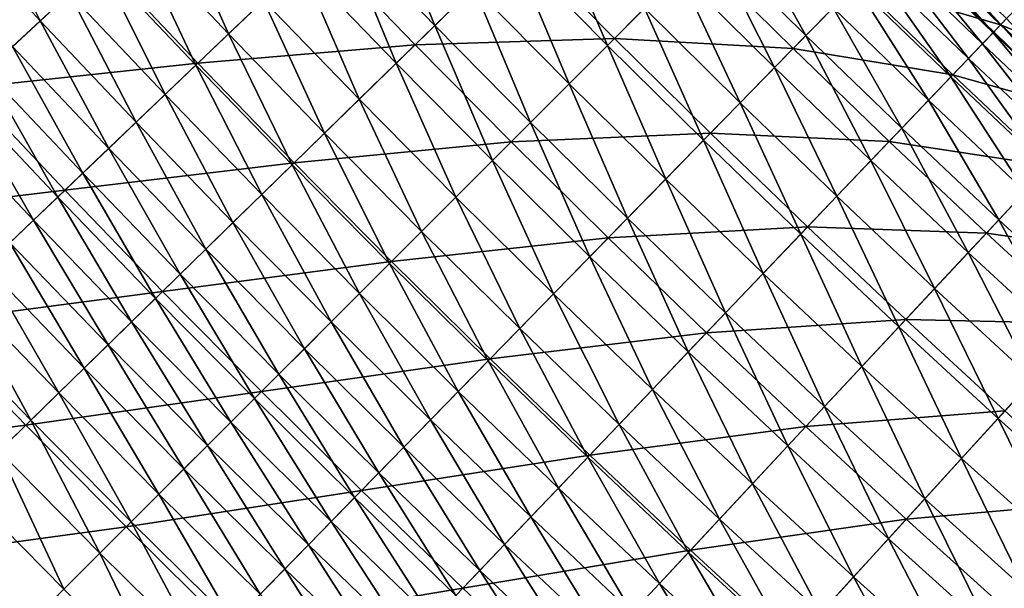
# Model space of a CAD drawing. Extents: x -0.67 to 2.33, y -1.48 to 1.51.
# Drawn here: x -0.15 to -0.04, y -0.97 to -0.9 of the extents above; entities that cross this region are included whole.
import ezdxf

# ---------------------------------------------------------------- set-up
doc = ezdxf.new("R2010")
doc.units = 0
doc.header["$MEASUREMENT"] = 0
doc.layers.get('0').update_dxf_attribs({"linetype": 'CONTINUOUS'})

msp = doc.modelspace()

# ---------------------------------------------------------------- linework, layer by layer
for points in [[(0.00084, -0.90071, -0.32272), (-0.02192, -0.92551, -0.30473), (-0.07337, -0.8755, -0.30473)], [(-0.15004, -0.90285, 0.01699), (-0.16056, -0.89144, 0.01699), (-0.15727, -0.88845, 0.01739)], [(-0.15004, -0.90285, 0.01699), (-0.15727, -0.88845, 0.01739), (-0.14679, -0.89982, 0.01739)], [(-0.10617, -0.90338, 0.01768), (-0.1167, -0.89248, 0.01768), (-0.1123, -0.88828, 0.01768)], [(-0.10617, -0.90338, 0.01768), (-0.1123, -0.88828, 0.01768), (-0.10182, -0.89913, 0.01768)], [(-0.1291, -0.90432, 0.01767), (-0.13964, -0.89315, 0.01767), (-0.1357, -0.88947, 0.01768)], [(-0.1291, -0.90432, 0.01767), (-0.1357, -0.88947, 0.01768), (-0.1252, -0.90059, 0.01768)], [(-0.08695, -0.90559, 0.01768), (-0.09751, -0.89491, 0.01768), (-0.09334, -0.89084, 0.01768)], [(-0.08695, -0.90559, 0.01768), (-0.09334, -0.89084, 0.01768), (-0.08283, -0.90147, 0.01768)], [(-0.06489, -0.90451, 0.01768), (-0.07544, -0.89409, 0.01768), (-0.07238, -0.89103, 0.01768)], [(-0.06489, -0.90451, 0.01768), (-0.07238, -0.89103, 0.01768), (-0.06187, -0.90142, 0.01768)], [(-0.15312, -0.90573, 0.01633), (-0.16056, -0.89144, 0.01699), (-0.15004, -0.90285, 0.01699)], [(-0.11046, -0.90757, 0.01768), (-0.12104, -0.89662, 0.01768), (-0.1167, -0.89248, 0.01768)], [(-0.11046, -0.90757, 0.01768), (-0.1167, -0.89248, 0.01768), (-0.10617, -0.90338, 0.01768)], [(-0.0432, -0.90327, 0.01838), (-0.05374, -0.8931, 0.01838), (-0.05311, -0.89245, 0.01888)], [(-0.0432, -0.90327, 0.01838), (-0.05311, -0.89245, 0.01888), (-0.04258, -0.90262, 0.01888)], [(-0.13275, -0.9078, 0.0176), (-0.14333, -0.89659, 0.0176), (-0.13964, -0.89315, 0.01767)], [(-0.13275, -0.9078, 0.0176), (-0.13964, -0.89315, 0.01767), (-0.1291, -0.90432, 0.01767)], [(-0.04323, -0.9033, -0.311), (-0.05376, -0.89312, -0.311), (-0.05915, -0.89864, -0.30672)], [(-0.04407, -0.90418, 0.01804), (-0.05462, -0.894, 0.01804), (-0.05374, -0.8931, 0.01838)], [(-0.03934, -0.89923, -0.31412), (-0.05376, -0.89312, -0.311), (-0.04323, -0.9033, -0.311)], [(-0.04407, -0.90418, 0.01804), (-0.05374, -0.8931, 0.01838), (-0.0432, -0.90327, 0.01838)], [(-0.11892, -0.89459, -0.2847), (-0.14309, -0.89637, -0.27427), (-0.13251, -0.90757, -0.27427)], [(-0.10836, -0.90552, -0.2847), (-0.11892, -0.89459, -0.2847), (-0.13251, -0.90757, -0.27427)], [(-0.09671, -0.89414, -0.29374), (-0.11892, -0.89459, -0.2847), (-0.10836, -0.90552, -0.2847)], [(-0.08616, -0.90481, -0.29374), (-0.09671, -0.89414, -0.29374), (-0.10836, -0.90552, -0.2847)], [(-0.07686, -0.89551, -0.30104), (-0.09671, -0.89414, -0.29374), (-0.08616, -0.90481, -0.29374)], [(-0.06837, -0.90807, 0.01768), (-0.07896, -0.8976, 0.01768), (-0.07544, -0.89409, 0.01768)], [(-0.06837, -0.90807, 0.01768), (-0.07544, -0.89409, 0.01768), (-0.06489, -0.90451, 0.01768)], [(-0.04525, -0.90542, 0.01783), (-0.05581, -0.89522, 0.01783), (-0.05462, -0.894, 0.01804)], [(-0.04525, -0.90542, 0.01783), (-0.05462, -0.894, 0.01804), (-0.04407, -0.90418, 0.01804)], [(-0.09121, -0.90986, 0.01768), (-0.10182, -0.89913, 0.01768), (-0.09751, -0.89491, 0.01768)], [(-0.09121, -0.90986, 0.01768), (-0.09751, -0.89491, 0.01768), (-0.08695, -0.90559, 0.01768)], [(-0.0663, -0.90595, -0.30104), (-0.07686, -0.89551, -0.30104), (-0.08616, -0.90481, -0.29374)], [(-0.05915, -0.89864, -0.30672), (-0.07686, -0.89551, -0.30104), (-0.0663, -0.90595, -0.30104)], [(-0.0468, -0.90704, 0.01773), (-0.05737, -0.89682, 0.01773), (-0.05581, -0.89522, 0.01783)], [(-0.0468, -0.90704, 0.01773), (-0.05581, -0.89522, 0.01783), (-0.04525, -0.90542, 0.01783)], [(-0.14309, -0.89637, -0.27427), (-0.16866, -0.89882, -0.26291), (-0.15805, -0.91033, -0.26291)], [(-0.13251, -0.90757, -0.27427), (-0.14309, -0.89637, -0.27427), (-0.15805, -0.91033, -0.26291)], [(-0.13617, -0.91107, 0.01739), (-0.14679, -0.89982, 0.01739), (-0.14333, -0.89659, 0.0176)], [(-0.13617, -0.91107, 0.01739), (-0.14333, -0.89659, 0.0176), (-0.13275, -0.9078, 0.0176)], [(-0.11457, -0.91159, 0.01768), (-0.1252, -0.90059, 0.01768), (-0.12104, -0.89662, 0.01768)], [(-0.11457, -0.91159, 0.01768), (-0.12104, -0.89662, 0.01768), (-0.11046, -0.90757, 0.01768)], [(-0.04877, -0.9091, 0.01769), (-0.05937, -0.89886, 0.01769), (-0.05737, -0.89682, 0.01773)], [(-0.04877, -0.9091, 0.01769), (-0.05737, -0.89682, 0.01773), (-0.0468, -0.90704, 0.01773)], [(-0.0722, -0.91199, 0.01768), (-0.08283, -0.90147, 0.01768), (-0.07896, -0.8976, 0.01768)], [(-0.0722, -0.91199, 0.01768), (-0.07896, -0.8976, 0.01768), (-0.06837, -0.90807, 0.01768)], [(-0.04855, -0.90887, -0.30672), (-0.05915, -0.89864, -0.30672), (-0.0663, -0.90595, -0.30104)], [(-0.05124, -0.91169, 0.01768), (-0.06187, -0.90142, 0.01768), (-0.05937, -0.89886, 0.01769)], [(-0.05124, -0.91169, 0.01768), (-0.05937, -0.89886, 0.01769), (-0.04877, -0.9091, 0.01769)], [(-0.04323, -0.9033, -0.311), (-0.05915, -0.89864, -0.30672), (-0.04855, -0.90887, -0.30672)], [(-0.13939, -0.91414, 0.01699), (-0.15004, -0.90285, 0.01699), (-0.14679, -0.89982, 0.01739)], [(-0.13939, -0.91414, 0.01699), (-0.14679, -0.89982, 0.01739), (-0.13617, -0.91107, 0.01739)], [(-0.09552, -0.91416, 0.01768), (-0.10617, -0.90338, 0.01768), (-0.10182, -0.89913, 0.01768)], [(-0.09552, -0.91416, 0.01768), (-0.10182, -0.89913, 0.01768), (-0.09121, -0.90986, 0.01768)], [(-0.02874, -0.90924, -0.31412), (-0.03934, -0.89923, -0.31412), (-0.04323, -0.9033, -0.311)], [(-0.11843, -0.91536, 0.01767), (-0.1291, -0.90432, 0.01767), (-0.1252, -0.90059, 0.01768)], [(-0.11843, -0.91536, 0.01767), (-0.1252, -0.90059, 0.01768), (-0.11457, -0.91159, 0.01768)], [(-0.07627, -0.91615, 0.01768), (-0.08695, -0.90559, 0.01768), (-0.08283, -0.90147, 0.01768)], [(-0.07627, -0.91615, 0.01768), (-0.08283, -0.90147, 0.01768), (-0.0722, -0.91199, 0.01768)], [(-0.05423, -0.91481, 0.01768), (-0.06489, -0.90451, 0.01768), (-0.06187, -0.90142, 0.01768)], [(-0.05423, -0.91481, 0.01768), (-0.06187, -0.90142, 0.01768), (-0.05124, -0.91169, 0.01768)], [(-0.14243, -0.91705, 0.01633), (-0.15312, -0.90573, 0.01633), (-0.15004, -0.90285, 0.01699)], [(-0.14243, -0.91705, 0.01633), (-0.15004, -0.90285, 0.01699), (-0.13939, -0.91414, 0.01699)], [(-0.09975, -0.9184, 0.01768), (-0.11046, -0.90757, 0.01768), (-0.10617, -0.90338, 0.01768)], [(-0.09975, -0.9184, 0.01768), (-0.10617, -0.90338, 0.01768), (-0.09552, -0.91416, 0.01768)], [(-0.03258, -0.91335, -0.311), (-0.04323, -0.9033, -0.311), (-0.04855, -0.90887, -0.30672)], [(-0.03341, -0.91425, 0.01804), (-0.04407, -0.90418, 0.01804), (-0.0432, -0.90327, 0.01838)], [(-0.02874, -0.90924, -0.31412), (-0.04323, -0.9033, -0.311), (-0.03258, -0.91335, -0.311)], [(-0.03255, -0.91332, 0.01838), (-0.0432, -0.90327, 0.01838), (-0.04258, -0.90262, 0.01888)], [(-0.03341, -0.91425, 0.01804), (-0.0432, -0.90327, 0.01838), (-0.03255, -0.91332, 0.01838)], [(-0.12204, -0.91889, 0.0176), (-0.13275, -0.9078, 0.0176), (-0.1291, -0.90432, 0.01767)], [(-0.12204, -0.91889, 0.0176), (-0.1291, -0.90432, 0.01767), (-0.11843, -0.91536, 0.01767)], [(-0.05766, -0.91841, 0.01768), (-0.06837, -0.90807, 0.01768), (-0.06489, -0.90451, 0.01768)], [(-0.05766, -0.91841, 0.01768), (-0.06489, -0.90451, 0.01768), (-0.05423, -0.91481, 0.01768)], [(-0.03458, -0.91549, 0.01783), (-0.04525, -0.90542, 0.01783), (-0.04407, -0.90418, 0.01804)], [(-0.03458, -0.91549, 0.01783), (-0.04407, -0.90418, 0.01804), (-0.03341, -0.91425, 0.01804)], [(-0.10836, -0.90552, -0.2847), (-0.13251, -0.90757, -0.27427), (-0.1218, -0.91866, -0.27427)], [(-0.09768, -0.91633, -0.2847), (-0.10836, -0.90552, -0.2847), (-0.1218, -0.91866, -0.27427)], [(-0.08616, -0.90481, -0.29374), (-0.10836, -0.90552, -0.2847), (-0.09768, -0.91633, -0.2847)], [(-0.07549, -0.91536, -0.29374), (-0.08616, -0.90481, -0.29374), (-0.09768, -0.91633, -0.2847)], [(-0.08048, -0.92047, 0.01768), (-0.09121, -0.90986, 0.01768), (-0.08695, -0.90559, 0.01768)], [(-0.08048, -0.92047, 0.01768), (-0.08695, -0.90559, 0.01768), (-0.07627, -0.91615, 0.01768)], [(-0.0663, -0.90595, -0.30104), (-0.08616, -0.90481, -0.29374), (-0.07549, -0.91536, -0.29374)], [(-0.0361, -0.91713, 0.01773), (-0.0468, -0.90704, 0.01773), (-0.04525, -0.90542, 0.01783)], [(-0.0361, -0.91713, 0.01773), (-0.04525, -0.90542, 0.01783), (-0.03458, -0.91549, 0.01783)], [(-0.14533, -0.91982, 0.01534), (-0.15605, -0.90846, 0.01534), (-0.15312, -0.90573, 0.01633)], [(-0.14533, -0.91982, 0.01534), (-0.15312, -0.90573, 0.01633), (-0.14243, -0.91705, 0.01633)], [(-0.05561, -0.91627, -0.30104), (-0.0663, -0.90595, -0.30104), (-0.07549, -0.91536, -0.29374)], [(-0.04855, -0.90887, -0.30672), (-0.0663, -0.90595, -0.30104), (-0.05561, -0.91627, -0.30104)], [(-0.13251, -0.90757, -0.27427), (-0.15805, -0.91033, -0.26291), (-0.14731, -0.92171, -0.26291)], [(-0.1218, -0.91866, -0.27427), (-0.13251, -0.90757, -0.27427), (-0.14731, -0.92171, -0.26291)], [(-0.12542, -0.92219, 0.01739), (-0.13617, -0.91107, 0.01739), (-0.13275, -0.9078, 0.0176)], [(-0.12542, -0.92219, 0.01739), (-0.13275, -0.9078, 0.0176), (-0.12204, -0.91889, 0.0176)], [(-0.10382, -0.92247, 0.01768), (-0.11457, -0.91159, 0.01768), (-0.11046, -0.90757, 0.01768)], [(-0.10382, -0.92247, 0.01768), (-0.11046, -0.90757, 0.01768), (-0.09975, -0.9184, 0.01768)], [(-0.03805, -0.91922, 0.01769), (-0.04877, -0.9091, 0.01769), (-0.0468, -0.90704, 0.01773)], [(-0.03805, -0.91922, 0.01769), (-0.0468, -0.90704, 0.01773), (-0.0361, -0.91713, 0.01773)], [(-0.14811, -0.92247, 0.01396), (-0.15886, -0.91108, 0.01396), (-0.15605, -0.90846, 0.01534)], [(-0.14811, -0.92247, 0.01396), (-0.15605, -0.90846, 0.01534), (-0.14533, -0.91982, 0.01534)], [(-0.06144, -0.92237, 0.01768), (-0.0722, -0.91199, 0.01768), (-0.06837, -0.90807, 0.01768)], [(-0.06144, -0.92237, 0.01768), (-0.06837, -0.90807, 0.01768), (-0.05766, -0.91841, 0.01768)], [(-0.03784, -0.91899, -0.30672), (-0.04855, -0.90887, -0.30672), (-0.05561, -0.91627, -0.30104)], [(-0.03258, -0.91335, -0.311), (-0.04855, -0.90887, -0.30672), (-0.03784, -0.91899, -0.30672)], [(-0.08474, -0.92482, 0.01768), (-0.09552, -0.91416, 0.01768), (-0.09121, -0.90986, 0.01768)], [(-0.08474, -0.92482, 0.01768), (-0.09121, -0.90986, 0.01768), (-0.08048, -0.92047, 0.01768)], [(-0.04049, -0.92183, 0.01768), (-0.05124, -0.91169, 0.01768), (-0.04877, -0.9091, 0.01769)], [(-0.04049, -0.92183, 0.01768), (-0.04877, -0.9091, 0.01769), (-0.03805, -0.91922, 0.01769)], [(-0.14731, -0.92171, -0.26291), (-0.15805, -0.91033, -0.26291), (-0.17362, -0.92485, -0.2511)], [(-0.1508, -0.92504, 0.01213), (-0.16158, -0.91362, 0.01213), (-0.15886, -0.91108, 0.01396)], [(-0.1508, -0.92504, 0.01213), (-0.15886, -0.91108, 0.01396), (-0.14811, -0.92247, 0.01396)], [(-0.12861, -0.9253, 0.01699), (-0.13939, -0.91414, 0.01699), (-0.13617, -0.91107, 0.01739)], [(-0.12861, -0.9253, 0.01699), (-0.13617, -0.91107, 0.01739), (-0.12542, -0.92219, 0.01739)], [(-0.10764, -0.92628, 0.01767), (-0.11843, -0.91536, 0.01767), (-0.11457, -0.91159, 0.01768)], [(-0.10764, -0.92628, 0.01767), (-0.11457, -0.91159, 0.01768), (-0.10382, -0.92247, 0.01768)], [(-0.06547, -0.92659, 0.01768), (-0.07627, -0.91615, 0.01768), (-0.0722, -0.91199, 0.01768)], [(-0.06547, -0.92659, 0.01768), (-0.0722, -0.91199, 0.01768), (-0.06144, -0.92237, 0.01768)], [(-0.04344, -0.92499, 0.01768), (-0.05423, -0.91481, 0.01768), (-0.05124, -0.91169, 0.01768)], [(-0.04344, -0.92499, 0.01768), (-0.05124, -0.91169, 0.01768), (-0.04049, -0.92183, 0.01768)], [(-0.15343, -0.92755, 0.00976), (-0.16158, -0.91362, 0.01213), (-0.1508, -0.92504, 0.01213)], [(-0.13162, -0.92825, 0.01633), (-0.14243, -0.91705, 0.01633), (-0.13939, -0.91414, 0.01699)], [(-0.13162, -0.92825, 0.01633), (-0.13939, -0.91414, 0.01699), (-0.12861, -0.9253, 0.01699)], [(-0.08892, -0.92911, 0.01768), (-0.09975, -0.9184, 0.01768), (-0.09552, -0.91416, 0.01768)], [(-0.08892, -0.92911, 0.01768), (-0.09552, -0.91416, 0.01768), (-0.08474, -0.92482, 0.01768)], [(-0.1112, -0.92985, 0.0176), (-0.12204, -0.91889, 0.0176), (-0.11843, -0.91536, 0.01767)], [(-0.1112, -0.92985, 0.0176), (-0.11843, -0.91536, 0.01767), (-0.10764, -0.92628, 0.01767)], [(-0.07549, -0.91536, -0.29374), (-0.09768, -0.91633, -0.2847), (-0.08687, -0.92701, -0.2847)], [(-0.0647, -0.92578, -0.29374), (-0.07549, -0.91536, -0.29374), (-0.08687, -0.92701, -0.2847)], [(-0.05561, -0.91627, -0.30104), (-0.07549, -0.91536, -0.29374), (-0.0647, -0.92578, -0.29374)], [(-0.04683, -0.92863, 0.01768), (-0.05766, -0.91841, 0.01768), (-0.05423, -0.91481, 0.01768)], [(-0.04683, -0.92863, 0.01768), (-0.05423, -0.91481, 0.01768), (-0.04344, -0.92499, 0.01768)], [(-0.09768, -0.91633, -0.2847), (-0.1218, -0.91866, -0.27427), (-0.11097, -0.92962, -0.27427)], [(-0.08687, -0.92701, -0.2847), (-0.09768, -0.91633, -0.2847), (-0.11097, -0.92962, -0.27427)], [(-0.06963, -0.93095, 0.01768), (-0.08048, -0.92047, 0.01768), (-0.07627, -0.91615, 0.01768)], [(-0.06963, -0.93095, 0.01768), (-0.07627, -0.91615, 0.01768), (-0.06547, -0.92659, 0.01768)], [(-0.04481, -0.92646, -0.30104), (-0.05561, -0.91627, -0.30104), (-0.0647, -0.92578, -0.29374)], [(-0.03784, -0.91899, -0.30672), (-0.05561, -0.91627, -0.30104), (-0.04481, -0.92646, -0.30104)], [(-0.13448, -0.93105, 0.01534), (-0.14533, -0.91982, 0.01534), (-0.14243, -0.91705, 0.01633)], [(-0.13448, -0.93105, 0.01534), (-0.14243, -0.91705, 0.01633), (-0.13162, -0.92825, 0.01633)], [(-0.1218, -0.91866, -0.27427), (-0.14731, -0.92171, -0.26291), (-0.13644, -0.93296, -0.26291)], [(-0.11097, -0.92962, -0.27427), (-0.1218, -0.91866, -0.27427), (-0.13644, -0.93296, -0.26291)], [(-0.09295, -0.93322, 0.01768), (-0.10382, -0.92247, 0.01768), (-0.09975, -0.9184, 0.01768)], [(-0.09295, -0.93322, 0.01768), (-0.09975, -0.9184, 0.01768), (-0.08892, -0.92911, 0.01768)], [(-0.05057, -0.93263, 0.01768), (-0.06144, -0.92237, 0.01768), (-0.05766, -0.91841, 0.01768)], [(-0.05057, -0.93263, 0.01768), (-0.05766, -0.91841, 0.01768), (-0.04683, -0.92863, 0.01768)], [(-0.13723, -0.93373, 0.01396), (-0.14811, -0.92247, 0.01396), (-0.14533, -0.91982, 0.01534)], [(-0.13723, -0.93373, 0.01396), (-0.14533, -0.91982, 0.01534), (-0.13448, -0.93105, 0.01534)], [(-0.11455, -0.93319, 0.01739), (-0.12542, -0.92219, 0.01739), (-0.12204, -0.91889, 0.0176)], [(-0.11455, -0.93319, 0.01739), (-0.12204, -0.91889, 0.0176), (-0.1112, -0.92985, 0.0176)], [(-0.02701, -0.92898, -0.30672), (-0.03784, -0.91899, -0.30672), (-0.04481, -0.92646, -0.30104)], [(-0.07383, -0.93535, 0.01768), (-0.08474, -0.92482, 0.01768), (-0.08048, -0.92047, 0.01768)], [(-0.07383, -0.93535, 0.01768), (-0.08048, -0.92047, 0.01768), (-0.06963, -0.93095, 0.01768)], [(-0.14731, -0.92171, -0.26291), (-0.17362, -0.92485, -0.2511), (-0.16271, -0.93641, -0.2511)], [(-0.13644, -0.93296, -0.26291), (-0.14731, -0.92171, -0.26291), (-0.16271, -0.93641, -0.2511)], [(-0.03254, -0.93505, 0.01768), (-0.04344, -0.92499, 0.01768), (-0.04049, -0.92183, 0.01768)], [(-0.13989, -0.93633, 0.01213), (-0.1508, -0.92504, 0.01213), (-0.14811, -0.92247, 0.01396)], [(-0.13989, -0.93633, 0.01213), (-0.14811, -0.92247, 0.01396), (-0.13723, -0.93373, 0.01396)], [(-0.11769, -0.93634, 0.01699), (-0.12861, -0.9253, 0.01699), (-0.12542, -0.92219, 0.01739)], [(-0.11769, -0.93634, 0.01699), (-0.12542, -0.92219, 0.01739), (-0.11455, -0.93319, 0.01739)], [(-0.09672, -0.93708, 0.01767), (-0.10764, -0.92628, 0.01767), (-0.10382, -0.92247, 0.01768)], [(-0.09672, -0.93708, 0.01767), (-0.10382, -0.92247, 0.01768), (-0.09295, -0.93322, 0.01768)], [(-0.05454, -0.9369, 0.01768), (-0.06547, -0.92659, 0.01768), (-0.06144, -0.92237, 0.01768)], [(-0.05454, -0.9369, 0.01768), (-0.06144, -0.92237, 0.01768), (-0.05057, -0.93263, 0.01768)], [(-0.1425, -0.93888, 0.00976), (-0.15343, -0.92755, 0.00976), (-0.1508, -0.92504, 0.01213)], [(-0.1425, -0.93888, 0.00976), (-0.1508, -0.92504, 0.01213), (-0.13989, -0.93633, 0.01213)], [(-0.12067, -0.93932, 0.01633), (-0.13162, -0.92825, 0.01633), (-0.12861, -0.9253, 0.01699)], [(-0.12067, -0.93932, 0.01633), (-0.12861, -0.9253, 0.01699), (-0.11769, -0.93634, 0.01699)], [(-0.07797, -0.93968, 0.01768), (-0.08892, -0.92911, 0.01768), (-0.08474, -0.92482, 0.01768)], [(-0.07797, -0.93968, 0.01768), (-0.08474, -0.92482, 0.01768), (-0.07383, -0.93535, 0.01768)], [(-0.03589, -0.93872, 0.01768), (-0.04683, -0.92863, 0.01768), (-0.04344, -0.92499, 0.01768)], [(-0.03589, -0.93872, 0.01768), (-0.04344, -0.92499, 0.01768), (-0.03254, -0.93505, 0.01768)], [(-0.10024, -0.94069, 0.0176), (-0.1112, -0.92985, 0.0176), (-0.10764, -0.92628, 0.01767)], [(-0.10024, -0.94069, 0.0176), (-0.10764, -0.92628, 0.01767), (-0.09672, -0.93708, 0.01767)], [(-0.0647, -0.92578, -0.29374), (-0.08687, -0.92701, -0.2847), (-0.07595, -0.93756, -0.2847)], [(-0.05378, -0.93608, -0.29374), (-0.0647, -0.92578, -0.29374), (-0.07595, -0.93756, -0.2847)], [(-0.04481, -0.92646, -0.30104), (-0.0647, -0.92578, -0.29374), (-0.05378, -0.93608, -0.29374)], [(-0.03389, -0.93653, -0.30104), (-0.04481, -0.92646, -0.30104), (-0.05378, -0.93608, -0.29374)], [(-0.02701, -0.92898, -0.30672), (-0.04481, -0.92646, -0.30104), (-0.03389, -0.93653, -0.30104)], [(-0.14515, -0.94147, 0.00675), (-0.15612, -0.93012, 0.00675), (-0.15343, -0.92755, 0.00976)], [(-0.14515, -0.94147, 0.00675), (-0.15343, -0.92755, 0.00976), (-0.1425, -0.93888, 0.00976)], [(-0.08687, -0.92701, -0.2847), (-0.11097, -0.92962, -0.27427), (-0.10001, -0.94045, -0.27427)], [(-0.07595, -0.93756, -0.2847), (-0.08687, -0.92701, -0.2847), (-0.10001, -0.94045, -0.27427)], [(-0.05866, -0.9413, 0.01768), (-0.06963, -0.93095, 0.01768), (-0.06547, -0.92659, 0.01768)], [(-0.05866, -0.9413, 0.01768), (-0.06547, -0.92659, 0.01768), (-0.05454, -0.9369, 0.01768)], [(-0.12351, -0.94215, 0.01534), (-0.13448, -0.93105, 0.01534), (-0.13162, -0.92825, 0.01633)], [(-0.12351, -0.94215, 0.01534), (-0.13162, -0.92825, 0.01633), (-0.12067, -0.93932, 0.01633)], [(-0.03958, -0.94277, 0.01768), (-0.05057, -0.93263, 0.01768), (-0.04683, -0.92863, 0.01768)], [(-0.03958, -0.94277, 0.01768), (-0.04683, -0.92863, 0.01768), (-0.03589, -0.93872, 0.01768)], [(-0.11097, -0.92962, -0.27427), (-0.13644, -0.93296, -0.26291), (-0.12544, -0.94409, -0.26291)], [(-0.10001, -0.94045, -0.27427), (-0.11097, -0.92962, -0.27427), (-0.12544, -0.94409, -0.26291)], [(-0.08195, -0.94385, 0.01768), (-0.09295, -0.93322, 0.01768), (-0.08892, -0.92911, 0.01768)], [(-0.08195, -0.94385, 0.01768), (-0.08892, -0.92911, 0.01768), (-0.07797, -0.93968, 0.01768)], [(-0.14798, -0.94424, 0.00296), (-0.15898, -0.93285, 0.00296), (-0.15612, -0.93012, 0.00675)], [(-0.14798, -0.94424, 0.00296), (-0.15612, -0.93012, 0.00675), (-0.14515, -0.94147, 0.00675)], [(-0.10355, -0.94407, 0.01739), (-0.11455, -0.93319, 0.01739), (-0.1112, -0.92985, 0.0176)], [(-0.10355, -0.94407, 0.01739), (-0.1112, -0.92985, 0.0176), (-0.10024, -0.94069, 0.0176)], [(-0.12622, -0.94487, 0.01396), (-0.13723, -0.93373, 0.01396), (-0.13448, -0.93105, 0.01534)], [(-0.12622, -0.94487, 0.01396), (-0.13448, -0.93105, 0.01534), (-0.12351, -0.94215, 0.01534)], [(-0.06281, -0.94575, 0.01768), (-0.07383, -0.93535, 0.01768), (-0.06963, -0.93095, 0.01768)], [(-0.06281, -0.94575, 0.01768), (-0.06963, -0.93095, 0.01768), (-0.05866, -0.9413, 0.01768)], [(-0.13644, -0.93296, -0.26291), (-0.16271, -0.93641, -0.2511), (-0.15167, -0.94784, -0.2511)], [(-0.1511, -0.94728, -0.00174), (-0.16214, -0.93586, -0.00174), (-0.15898, -0.93285, 0.00296)], [(-0.1511, -0.94728, -0.00174), (-0.15898, -0.93285, 0.00296), (-0.14798, -0.94424, 0.00296)], [(-0.12544, -0.94409, -0.26291), (-0.13644, -0.93296, -0.26291), (-0.15167, -0.94784, -0.2511)], [(-0.0435, -0.94708, 0.01768), (-0.05454, -0.9369, 0.01768), (-0.05057, -0.93263, 0.01768)], [(-0.0435, -0.94708, 0.01768), (-0.05057, -0.93263, 0.01768), (-0.03958, -0.94277, 0.01768)], [(-0.12885, -0.9475, 0.01213), (-0.13989, -0.93633, 0.01213), (-0.13723, -0.93373, 0.01396)], [(-0.12885, -0.9475, 0.01213), (-0.13723, -0.93373, 0.01396), (-0.12622, -0.94487, 0.01396)], [(-0.10666, -0.94725, 0.01699), (-0.11769, -0.93634, 0.01699), (-0.11455, -0.93319, 0.01739)], [(-0.10666, -0.94725, 0.01699), (-0.11455, -0.93319, 0.01739), (-0.10355, -0.94407, 0.01739)], [(-0.08567, -0.94775, 0.01767), (-0.09672, -0.93708, 0.01767), (-0.09295, -0.93322, 0.01768)], [(-0.08567, -0.94775, 0.01767), (-0.09295, -0.93322, 0.01768), (-0.08195, -0.94385, 0.01768)], [(-0.15462, -0.95073, -0.00747), (-0.16214, -0.93586, -0.00174), (-0.1511, -0.94728, -0.00174)], [(-0.13143, -0.95007, 0.00976), (-0.1425, -0.93888, 0.00976), (-0.13989, -0.93633, 0.01213)], [(-0.13143, -0.95007, 0.00976), (-0.13989, -0.93633, 0.01213), (-0.12885, -0.9475, 0.01213)], [(-0.0669, -0.95014, 0.01768), (-0.07797, -0.93968, 0.01768), (-0.07383, -0.93535, 0.01768)], [(-0.05378, -0.93608, -0.29374), (-0.07595, -0.93756, -0.2847), (-0.0649, -0.94799, -0.2847)], [(-0.0669, -0.95014, 0.01768), (-0.07383, -0.93535, 0.01768), (-0.06281, -0.94575, 0.01768)], [(-0.04275, -0.94625, -0.29374), (-0.05378, -0.93608, -0.29374), (-0.0649, -0.94799, -0.2847)], [(-0.03389, -0.93653, -0.30104), (-0.05378, -0.93608, -0.29374), (-0.04275, -0.94625, -0.29374)], [(-0.15167, -0.94784, -0.2511), (-0.16271, -0.93641, -0.2511), (-0.1781, -0.9511, -0.23929)], [(-0.1096, -0.95026, 0.01633), (-0.12067, -0.93932, 0.01633), (-0.11769, -0.93634, 0.01699)], [(-0.1096, -0.95026, 0.01633), (-0.11769, -0.93634, 0.01699), (-0.10666, -0.94725, 0.01699)], [(-0.08915, -0.95139, 0.0176), (-0.10024, -0.94069, 0.0176), (-0.09672, -0.93708, 0.01767)], [(-0.08915, -0.95139, 0.0176), (-0.09672, -0.93708, 0.01767), (-0.08567, -0.94775, 0.01767)], [(-0.04757, -0.95153, 0.01768), (-0.05866, -0.9413, 0.01768), (-0.05454, -0.9369, 0.01768)], [(-0.04757, -0.95153, 0.01768), (-0.05454, -0.9369, 0.01768), (-0.0435, -0.94708, 0.01768)], [(-0.07595, -0.93756, -0.2847), (-0.10001, -0.94045, -0.27427), (-0.08893, -0.95116, -0.27427)], [(-0.0649, -0.94799, -0.2847), (-0.07595, -0.93756, -0.2847), (-0.08893, -0.95116, -0.27427)], [(-0.13406, -0.9527, 0.00675), (-0.14515, -0.94147, 0.00675), (-0.1425, -0.93888, 0.00976)], [(-0.13406, -0.9527, 0.00675), (-0.1425, -0.93888, 0.00976), (-0.13143, -0.95007, 0.00976)], [(-0.1124, -0.95313, 0.01534), (-0.12351, -0.94215, 0.01534), (-0.12067, -0.93932, 0.01633)], [(-0.1124, -0.95313, 0.01534), (-0.12067, -0.93932, 0.01633), (-0.1096, -0.95026, 0.01633)], [(-0.10001, -0.94045, -0.27427), (-0.12544, -0.94409, -0.26291), (-0.11431, -0.95509, -0.26291)], [(-0.08893, -0.95116, -0.27427), (-0.10001, -0.94045, -0.27427), (-0.11431, -0.95509, -0.26291)], [(-0.09242, -0.95482, 0.01739), (-0.10355, -0.94407, 0.01739), (-0.10024, -0.94069, 0.0176)], [(-0.09242, -0.95482, 0.01739), (-0.10024, -0.94069, 0.0176), (-0.08915, -0.95139, 0.0176)], [(-0.07082, -0.95434, 0.01768), (-0.08195, -0.94385, 0.01768), (-0.07797, -0.93968, 0.01768)], [(-0.07082, -0.95434, 0.01768), (-0.07797, -0.93968, 0.01768), (-0.0669, -0.95014, 0.01768)], [(-0.13685, -0.9555, 0.00296), (-0.14798, -0.94424, 0.00296), (-0.14515, -0.94147, 0.00675)], [(-0.13685, -0.9555, 0.00296), (-0.14515, -0.94147, 0.00675), (-0.13406, -0.9527, 0.00675)], [(-0.05167, -0.95603, 0.01768), (-0.06281, -0.94575, 0.01768), (-0.05866, -0.9413, 0.01768)], [(-0.05167, -0.95603, 0.01768), (-0.05866, -0.9413, 0.01768), (-0.04757, -0.95153, 0.01768)], [(-0.11509, -0.95588, 0.01396), (-0.12622, -0.94487, 0.01396), (-0.12351, -0.94215, 0.01534)], [(-0.11509, -0.95588, 0.01396), (-0.12351, -0.94215, 0.01534), (-0.1124, -0.95313, 0.01534)], [(-0.03235, -0.95713, 0.01768), (-0.0435, -0.94708, 0.01768), (-0.03958, -0.94277, 0.01768)], [(-0.0745, -0.95829, 0.01767), (-0.08567, -0.94775, 0.01767), (-0.08195, -0.94385, 0.01768)], [(-0.0745, -0.95829, 0.01767), (-0.08195, -0.94385, 0.01768), (-0.07082, -0.95434, 0.01768)], [(-0.12544, -0.94409, -0.26291), (-0.15167, -0.94784, -0.2511), (-0.1405, -0.95914, -0.2511)], [(-0.13993, -0.95858, -0.00174), (-0.1511, -0.94728, -0.00174), (-0.14798, -0.94424, 0.00296)], [(-0.13993, -0.95858, -0.00174), (-0.14798, -0.94424, 0.00296), (-0.13685, -0.9555, 0.00296)], [(-0.11431, -0.95509, -0.26291), (-0.12544, -0.94409, -0.26291), (-0.1405, -0.95914, -0.2511)], [(-0.11768, -0.95854, 0.01213), (-0.12885, -0.9475, 0.01213), (-0.12622, -0.94487, 0.01396)], [(-0.11768, -0.95854, 0.01213), (-0.12622, -0.94487, 0.01396), (-0.11509, -0.95588, 0.01396)], [(-0.09549, -0.95803, 0.01699), (-0.10666, -0.94725, 0.01699), (-0.10355, -0.94407, 0.01739)], [(-0.09549, -0.95803, 0.01699), (-0.10355, -0.94407, 0.01739), (-0.09242, -0.95482, 0.01739)], [(-0.0557, -0.96046, 0.01768), (-0.0669, -0.95014, 0.01768), (-0.06281, -0.94575, 0.01768)], [(-0.0557, -0.96046, 0.01768), (-0.06281, -0.94575, 0.01768), (-0.05167, -0.95603, 0.01768)], [(-0.14342, -0.96206, -0.00747), (-0.15462, -0.95073, -0.00747), (-0.1511, -0.94728, -0.00174)], [(-0.14342, -0.96206, -0.00747), (-0.1511, -0.94728, -0.00174), (-0.13993, -0.95858, -0.00174)], [(-0.0984, -0.96108, 0.01633), (-0.1096, -0.95026, 0.01633), (-0.10666, -0.94725, 0.01699)], [(-0.0984, -0.96108, 0.01633), (-0.10666, -0.94725, 0.01699), (-0.09549, -0.95803, 0.01699)], [(-0.04275, -0.94625, -0.29374), (-0.0649, -0.94799, -0.2847), (-0.05373, -0.95829, -0.2847)], [(-0.03161, -0.9563, -0.29374), (-0.04275, -0.94625, -0.29374), (-0.05373, -0.95829, -0.2847)], [(-0.03636, -0.96163, 0.01768), (-0.04757, -0.95153, 0.01768), (-0.0435, -0.94708, 0.01768)], [(-0.03636, -0.96163, 0.01768), (-0.0435, -0.94708, 0.01768), (-0.03235, -0.95713, 0.01768)], [(-0.15167, -0.94784, -0.2511), (-0.1781, -0.9511, -0.23929), (-0.16689, -0.96271, -0.23929)], [(-0.1405, -0.95914, -0.2511), (-0.15167, -0.94784, -0.2511), (-0.16689, -0.96271, -0.23929)], [(-0.12023, -0.96114, 0.00976), (-0.13143, -0.95007, 0.00976), (-0.12885, -0.9475, 0.01213)], [(-0.12023, -0.96114, 0.00976), (-0.12885, -0.9475, 0.01213), (-0.11768, -0.95854, 0.01213)], [(-0.07794, -0.96198, 0.0176), (-0.08915, -0.95139, 0.0176), (-0.08567, -0.94775, 0.01767)], [(-0.0649, -0.94799, -0.2847), (-0.08893, -0.95116, -0.27427), (-0.07772, -0.96174, -0.27427)], [(-0.07794, -0.96198, 0.0176), (-0.08567, -0.94775, 0.01767), (-0.0745, -0.95829, 0.01767)], [(-0.05373, -0.95829, -0.2847), (-0.0649, -0.94799, -0.2847), (-0.07772, -0.96174, -0.27427)], [(-0.12283, -0.9638, 0.00675), (-0.13406, -0.9527, 0.00675), (-0.13143, -0.95007, 0.00976)], [(-0.12283, -0.9638, 0.00675), (-0.13143, -0.95007, 0.00976), (-0.12023, -0.96114, 0.00976)], [(-0.10117, -0.96398, 0.01534), (-0.1124, -0.95313, 0.01534), (-0.1096, -0.95026, 0.01633)], [(-0.10117, -0.96398, 0.01534), (-0.1096, -0.95026, 0.01633), (-0.0984, -0.96108, 0.01633)], [(-0.05958, -0.96471, 0.01768), (-0.07082, -0.95434, 0.01768), (-0.0669, -0.95014, 0.01768)], [(-0.05958, -0.96471, 0.01768), (-0.0669, -0.95014, 0.01768), (-0.0557, -0.96046, 0.01768)], [(-0.14742, -0.96606, -0.01436), (-0.15867, -0.95468, -0.01436), (-0.15462, -0.95073, -0.00747)], [(-0.14742, -0.96606, -0.01436), (-0.15462, -0.95073, -0.00747), (-0.14342, -0.96206, -0.00747)], [(-0.08893, -0.95116, -0.27427), (-0.11431, -0.95509, -0.26291), (-0.10306, -0.96596, -0.26291)], [(-0.07772, -0.96174, -0.27427), (-0.08893, -0.95116, -0.27427), (-0.10306, -0.96596, -0.26291)], [(-0.08117, -0.96543, 0.01739), (-0.09242, -0.95482, 0.01739), (-0.08915, -0.95139, 0.0176)], [(-0.08117, -0.96543, 0.01739), (-0.08915, -0.95139, 0.0176), (-0.07794, -0.96198, 0.0176)], [(-0.04041, -0.96618, 0.01768), (-0.05167, -0.95603, 0.01768), (-0.04757, -0.95153, 0.01768)], [(-0.04041, -0.96618, 0.01768), (-0.04757, -0.95153, 0.01768), (-0.03636, -0.96163, 0.01768)], [(-0.12559, -0.96663, 0.00296), (-0.13685, -0.9555, 0.00296), (-0.13406, -0.9527, 0.00675)], [(-0.12559, -0.96663, 0.00296), (-0.13406, -0.9527, 0.00675), (-0.12283, -0.9638, 0.00675)], [(-0.10382, -0.96676, 0.01396), (-0.11509, -0.95588, 0.01396), (-0.1124, -0.95313, 0.01534)], [(-0.10382, -0.96676, 0.01396), (-0.1124, -0.95313, 0.01534), (-0.10117, -0.96398, 0.01534)], [(-0.15205, -0.9707, -0.02255), (-0.16335, -0.95926, -0.02255), (-0.15867, -0.95468, -0.01436)], [(-0.15205, -0.9707, -0.02255), (-0.15867, -0.95468, -0.01436), (-0.14742, -0.96606, -0.01436)], [(-0.08421, -0.96869, 0.01699), (-0.09549, -0.95803, 0.01699), (-0.09242, -0.95482, 0.01739)], [(-0.08421, -0.96869, 0.01699), (-0.09242, -0.95482, 0.01739), (-0.08117, -0.96543, 0.01739)], [(-0.06322, -0.9687, 0.01767), (-0.0745, -0.95829, 0.01767), (-0.07082, -0.95434, 0.01768)], [(-0.06322, -0.9687, 0.01767), (-0.07082, -0.95434, 0.01768), (-0.05958, -0.96471, 0.01768)], [(-0.11431, -0.95509, -0.26291), (-0.1405, -0.95914, -0.2511), (-0.12919, -0.97032, -0.2511)], [(-0.12864, -0.96975, -0.00174), (-0.13993, -0.95858, -0.00174), (-0.13685, -0.9555, 0.00296)], [(-0.12864, -0.96975, -0.00174), (-0.13685, -0.9555, 0.00296), (-0.12559, -0.96663, 0.00296)], [(-0.10306, -0.96596, -0.26291), (-0.11431, -0.95509, -0.26291), (-0.12919, -0.97032, -0.2511)], [(-0.10639, -0.96945, 0.01213), (-0.11768, -0.95854, 0.01213), (-0.11509, -0.95588, 0.01396)], [(-0.10639, -0.96945, 0.01213), (-0.11509, -0.95588, 0.01396), (-0.10382, -0.96676, 0.01396)], [(-0.04439, -0.97065, 0.01768), (-0.0557, -0.96046, 0.01768), (-0.05167, -0.95603, 0.01768)], [(-0.04439, -0.97065, 0.01768), (-0.05167, -0.95603, 0.01768), (-0.04041, -0.96618, 0.01768)], [(-0.03161, -0.9563, -0.29374), (-0.05373, -0.95829, -0.2847), (-0.04244, -0.96846, -0.2847)], [(-0.08708, -0.97177, 0.01633), (-0.0984, -0.96108, 0.01633), (-0.09549, -0.95803, 0.01699)], [(-0.08708, -0.97177, 0.01633), (-0.09549, -0.95803, 0.01699), (-0.08421, -0.96869, 0.01699)], [(-0.1405, -0.95914, -0.2511), (-0.16689, -0.96271, -0.23929), (-0.15554, -0.97419, -0.23929)], [(-0.15743, -0.97608, -0.03215), (-0.16335, -0.95926, -0.02255), (-0.15205, -0.9707, -0.02255)], [(-0.12919, -0.97032, -0.2511), (-0.1405, -0.95914, -0.2511), (-0.15554, -0.97419, -0.23929)], [(-0.13208, -0.97327, -0.00747), (-0.14342, -0.96206, -0.00747), (-0.13993, -0.95858, -0.00174)], [(-0.13208, -0.97327, -0.00747), (-0.13993, -0.95858, -0.00174), (-0.12864, -0.96975, -0.00174)], [(-0.10891, -0.97208, 0.00976), (-0.12023, -0.96114, 0.00976), (-0.11768, -0.95854, 0.01213)], [(-0.10891, -0.97208, 0.00976), (-0.11768, -0.95854, 0.01213), (-0.10639, -0.96945, 0.01213)], [(-0.06661, -0.97243, 0.0176), (-0.07794, -0.96198, 0.0176), (-0.0745, -0.95829, 0.01767)], [(-0.05373, -0.95829, -0.2847), (-0.07772, -0.96174, -0.27427), (-0.06639, -0.97218, -0.27427)], [(-0.06661, -0.97243, 0.0176), (-0.0745, -0.95829, 0.01767), (-0.06322, -0.9687, 0.01767)], [(-0.04244, -0.96846, -0.2847), (-0.05373, -0.95829, -0.2847), (-0.06639, -0.97218, -0.27427)], [(-0.11147, -0.97477, 0.00675), (-0.12283, -0.9638, 0.00675), (-0.12023, -0.96114, 0.00976)], [(-0.11147, -0.97477, 0.00675), (-0.12023, -0.96114, 0.00976), (-0.10891, -0.97208, 0.00976)], [(-0.08981, -0.9747, 0.01534), (-0.10117, -0.96398, 0.01534), (-0.0984, -0.96108, 0.01633)], [(-0.08981, -0.9747, 0.01534), (-0.0984, -0.96108, 0.01633), (-0.08708, -0.97177, 0.01633)], [(-0.04822, -0.97495, 0.01768), (-0.05958, -0.96471, 0.01768), (-0.0557, -0.96046, 0.01768)], [(-0.04822, -0.97495, 0.01768), (-0.0557, -0.96046, 0.01768), (-0.04439, -0.97065, 0.01768)], [(-0.13603, -0.97731, -0.01436), (-0.14742, -0.96606, -0.01436), (-0.14342, -0.96206, -0.00747)], [(-0.13603, -0.97731, -0.01436), (-0.14342, -0.96206, -0.00747), (-0.13208, -0.97327, -0.00747)], [(-0.07772, -0.96174, -0.27427), (-0.10306, -0.96596, -0.26291), (-0.09168, -0.9767, -0.26291)], [(-0.06639, -0.97218, -0.27427), (-0.07772, -0.96174, -0.27427), (-0.09168, -0.9767, -0.26291)], [(-0.0698, -0.97592, 0.01739), (-0.08117, -0.96543, 0.01739), (-0.07794, -0.96198, 0.0176)], [(-0.0698, -0.97592, 0.01739), (-0.07794, -0.96198, 0.0176), (-0.06661, -0.97243, 0.0176)], [(-0.1142, -0.97763, 0.00296), (-0.12559, -0.96663, 0.00296), (-0.12283, -0.9638, 0.00675)], [(-0.1142, -0.97763, 0.00296), (-0.12283, -0.9638, 0.00675), (-0.11147, -0.97477, 0.00675)], [(-0.09244, -0.97751, 0.01396), (-0.10382, -0.96676, 0.01396), (-0.10117, -0.96398, 0.01534)], [(-0.09244, -0.97751, 0.01396), (-0.10117, -0.96398, 0.01534), (-0.08981, -0.9747, 0.01534)], [(-0.05181, -0.97898, 0.01767), (-0.06322, -0.9687, 0.01767), (-0.05958, -0.96471, 0.01768)], [(-0.05181, -0.97898, 0.01767), (-0.05958, -0.96471, 0.01768), (-0.04822, -0.97495, 0.01768)], [(-0.0728, -0.97921, 0.01699), (-0.08421, -0.96869, 0.01699), (-0.08117, -0.96543, 0.01739)], [(-0.0728, -0.97921, 0.01699), (-0.08117, -0.96543, 0.01739), (-0.0698, -0.97592, 0.01739)], [(-0.10306, -0.96596, -0.26291), (-0.12919, -0.97032, -0.2511), (-0.11776, -0.98136, -0.2511)], [(-0.09168, -0.9767, -0.26291), (-0.10306, -0.96596, -0.26291), (-0.11776, -0.98136, -0.2511)]]:
    msp.add_3dface(points)

doc.saveas('drawing.dxf')
